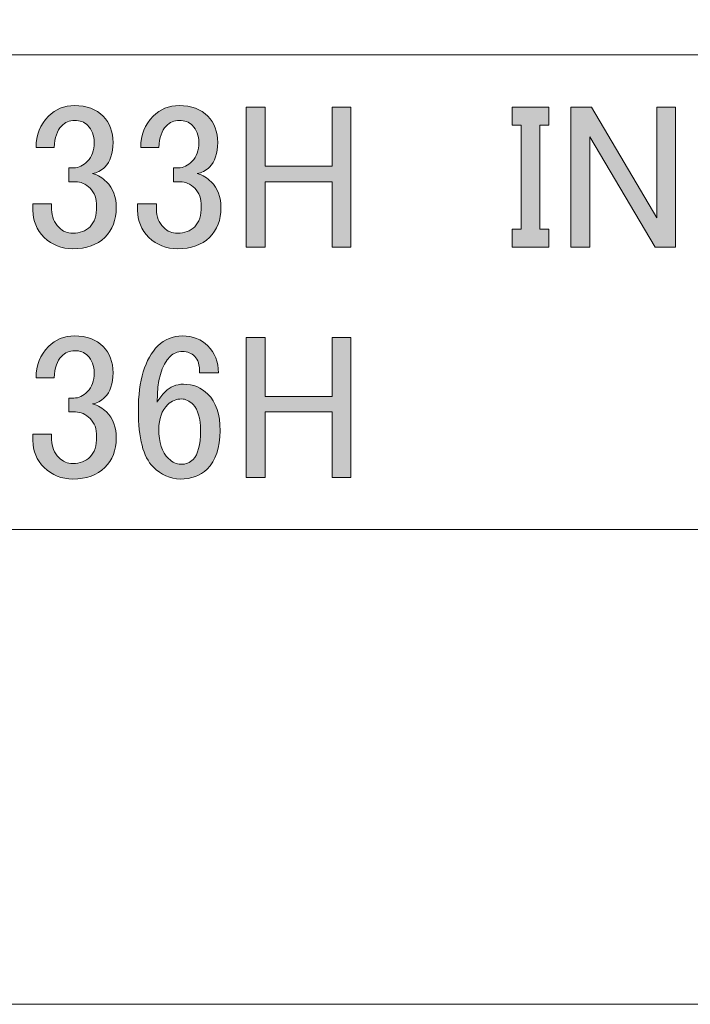
# Model space of a CAD drawing. Units: inches. Extents: x -3 to 300, y -213 to 3.
# Drawn here: x 203 to 215, y -203 to -186 of the extents above; entities that cross this region are included whole.
import ezdxf

# ---------------------------------------------------------------- set-up
doc = ezdxf.new("R2010")
doc.units = ezdxf.units.IN
doc.header["$MEASUREMENT"] = 0
doc.layers.add('レイヤー 1', color=7, linetype='Continuous')

# ---------------------------------------------------------------- blocks, each defined once
blk = doc.blocks.new('block 3')
at = {"layer": 'レイヤー 1', "color": 7, "lineweight": 18}
for points in [[(290.168, -7.049), (6.301, -7.049), (6.301, -186.945), (290.168, -186.945), (290.168, -7.049)], [(236.694, -194.946), (159.555, -194.946), (159.555, -186.945), (236.694, -186.945), (236.694, -194.946)], [(236.694, -202.946), (159.555, -202.946), (159.555, -194.945), (236.694, -194.945), (236.694, -202.946)]]:
    blk.add_lwpolyline(points, dxfattribs=at)
blk = doc.blocks.new('block 2')
at = {"layer": 'レイヤー 1'}
blk.add_blockref('block 3', (0, 0), dxfattribs=at)
blk = doc.blocks.new('block 17')
at = {"layer": 'レイヤー 1'}
h = blk.add_hatch(color=29, dxfattribs=at)
h.dxf.hatch_style = 2
edge = h.paths.add_edge_path()
edge.add_spline(control_points=[(203.557, -188.506), (203.557, -188.295), (203.626, -188.12), (203.764, -187.982), (203.883, -187.863), (204.03, -187.803), (204.205, -187.803), (204.407, -187.803), (204.568, -187.863), (204.687, -187.982), (204.797, -188.093), (204.853, -188.24), (204.853, -188.423), (204.853, -188.607), (204.806, -188.745), (204.715, -188.837), (204.65, -188.901), (204.581, -188.938), (204.508, -188.947), (204.6, -188.975), (204.678, -189.021), (204.742, -189.085), (204.853, -189.195), (204.908, -189.342), (204.908, -189.526), (204.908, -189.728), (204.843, -189.893), (204.715, -190.022), (204.586, -190.151), (204.407, -190.215), (204.177, -190.215), (203.984, -190.215), (203.824, -190.151), (203.695, -190.022), (203.566, -189.893), (203.502, -189.742), (203.502, -189.567), (203.502, -189.567), (203.502, -189.457), (203.502, -189.457), (203.502, -189.457), (203.819, -189.457), (203.819, -189.457), (203.819, -189.457), (203.819, -189.553), (203.819, -189.553), (203.819, -189.673), (203.86, -189.774), (203.943, -189.856), (204.007, -189.921), (204.085, -189.953), (204.177, -189.953), (204.297, -189.953), (204.393, -189.916), (204.467, -189.843), (204.54, -189.769), (204.577, -189.655), (204.577, -189.498), (204.577, -189.37), (204.54, -189.269), (204.467, -189.195), (204.393, -189.122), (204.31, -189.085), (204.219, -189.085), (204.219, -189.085), (204.108, -189.085), (204.108, -189.085), (204.108, -189.085), (204.108, -188.85), (204.108, -188.85), (204.108, -188.85), (204.191, -188.85), (204.191, -188.85), (204.274, -188.85), (204.352, -188.814), (204.425, -188.74), (204.499, -188.667), (204.536, -188.561), (204.536, -188.423), (204.536, -188.304), (204.499, -188.208), (204.425, -188.134), (204.37, -188.079), (204.297, -188.051), (204.205, -188.051), (204.122, -188.051), (204.049, -188.084), (203.984, -188.148), (203.911, -188.221), (203.869, -188.341), (203.86, -188.506), (203.86, -188.506), (203.557, -188.506), (203.557, -188.506)], knot_values=[0, 0, 0, 0, 1, 1, 1, 2, 2, 2, 3, 3, 3, 4, 4, 4, 5, 5, 5, 6, 6, 6, 7, 7, 7, 8, 8, 8, 9, 9, 9, 10, 10, 10, 11, 11, 11, 12, 12, 12, 13, 13, 13, 14, 14, 14, 15, 15, 15, 16, 16, 16, 17, 17, 17, 18, 18, 18, 19, 19, 19, 20, 20, 20, 21, 21, 21, 22, 22, 22, 23, 23, 23, 24, 24, 24, 25, 25, 25, 26, 26, 26, 27, 27, 27, 28, 28, 28, 29, 29, 29, 30, 30, 30, 31, 31, 31, 31], degree=3, periodic=1)
h = blk.add_hatch(color=29, dxfattribs=at)
h.dxf.hatch_style = 2
edge = h.paths.add_edge_path()
edge.add_spline(control_points=[(205.321, -188.506), (205.321, -188.295), (205.39, -188.12), (205.528, -187.982), (205.647, -187.863), (205.794, -187.803), (205.969, -187.803), (206.171, -187.803), (206.332, -187.863), (206.451, -187.982), (206.561, -188.093), (206.617, -188.24), (206.617, -188.423), (206.617, -188.607), (206.57, -188.745), (206.479, -188.837), (206.414, -188.901), (206.345, -188.938), (206.272, -188.947), (206.364, -188.975), (206.442, -189.021), (206.506, -189.085), (206.617, -189.195), (206.672, -189.342), (206.672, -189.526), (206.672, -189.728), (206.607, -189.893), (206.479, -190.022), (206.35, -190.151), (206.171, -190.215), (205.941, -190.215), (205.748, -190.215), (205.587, -190.151), (205.459, -190.022), (205.33, -189.893), (205.266, -189.742), (205.266, -189.567), (205.266, -189.567), (205.266, -189.457), (205.266, -189.457), (205.266, -189.457), (205.583, -189.457), (205.583, -189.457), (205.583, -189.457), (205.583, -189.553), (205.583, -189.553), (205.583, -189.673), (205.624, -189.774), (205.707, -189.856), (205.771, -189.921), (205.849, -189.953), (205.941, -189.953), (206.06, -189.953), (206.157, -189.916), (206.231, -189.843), (206.304, -189.769), (206.341, -189.655), (206.341, -189.498), (206.341, -189.37), (206.304, -189.269), (206.231, -189.195), (206.157, -189.122), (206.074, -189.085), (205.983, -189.085), (205.983, -189.085), (205.872, -189.085), (205.872, -189.085), (205.872, -189.085), (205.872, -188.85), (205.872, -188.85), (205.872, -188.85), (205.955, -188.85), (205.955, -188.85), (206.038, -188.85), (206.116, -188.814), (206.189, -188.74), (206.263, -188.667), (206.3, -188.561), (206.3, -188.423), (206.3, -188.304), (206.263, -188.208), (206.189, -188.134), (206.134, -188.079), (206.06, -188.051), (205.969, -188.051), (205.886, -188.051), (205.812, -188.084), (205.748, -188.148), (205.675, -188.221), (205.633, -188.341), (205.624, -188.506), (205.624, -188.506), (205.321, -188.506), (205.321, -188.506)], knot_values=[0, 0, 0, 0, 1, 1, 1, 2, 2, 2, 3, 3, 3, 4, 4, 4, 5, 5, 5, 6, 6, 6, 7, 7, 7, 8, 8, 8, 9, 9, 9, 10, 10, 10, 11, 11, 11, 12, 12, 12, 13, 13, 13, 14, 14, 14, 15, 15, 15, 16, 16, 16, 17, 17, 17, 18, 18, 18, 19, 19, 19, 20, 20, 20, 21, 21, 21, 22, 22, 22, 23, 23, 23, 24, 24, 24, 25, 25, 25, 26, 26, 26, 27, 27, 27, 28, 28, 28, 29, 29, 29, 30, 30, 30, 31, 31, 31, 31], degree=3, periodic=1)
h = blk.add_hatch(color=29, dxfattribs=at)
h.dxf.hatch_style = 2
h.paths.add_polyline_path([(207.099, -187.831), (207.416, -187.831), (207.416, -188.823), (208.546, -188.823), (208.546, -187.831), (208.863, -187.831), (208.863, -190.187), (208.546, -190.187), (208.546, -189.085), (207.416, -189.085), (207.416, -190.187), (207.099, -190.187)])
h = blk.add_hatch(color=29, dxfattribs=at)
h.dxf.hatch_style = 2
h.paths.add_polyline_path([(211.577, -187.831), (212.198, -187.831), (212.198, -188.134), (212.046, -188.134), (212.046, -189.884), (212.198, -189.884), (212.198, -190.187), (211.577, -190.187), (211.577, -189.884), (211.729, -189.884), (211.729, -188.134), (211.577, -188.134)])
h = blk.add_hatch(color=29, dxfattribs=at)
h.dxf.hatch_style = 2
h.paths.add_polyline_path([(212.57, -187.831), (212.914, -187.831), (214.017, -189.691), (214.017, -187.831), (214.334, -187.831), (214.334, -190.187), (213.989, -190.187), (212.887, -188.327), (212.887, -190.187), (212.57, -190.187)])
h = blk.add_hatch(color=29, dxfattribs=at)
h.dxf.hatch_style = 2
edge = h.paths.add_edge_path()
edge.add_spline(control_points=[(203.557, -192.387), (203.557, -192.175), (203.626, -192.001), (203.764, -191.863), (203.883, -191.744), (204.03, -191.684), (204.205, -191.684), (204.407, -191.684), (204.568, -191.744), (204.687, -191.863), (204.797, -191.973), (204.853, -192.12), (204.853, -192.304), (204.853, -192.488), (204.806, -192.626), (204.715, -192.717), (204.65, -192.782), (204.581, -192.819), (204.508, -192.828), (204.6, -192.855), (204.678, -192.901), (204.742, -192.965), (204.853, -193.076), (204.908, -193.223), (204.908, -193.406), (204.908, -193.609), (204.843, -193.774), (204.715, -193.902), (204.586, -194.031), (204.407, -194.095), (204.177, -194.095), (203.984, -194.095), (203.824, -194.031), (203.695, -193.902), (203.566, -193.774), (203.502, -193.622), (203.502, -193.448), (203.502, -193.448), (203.502, -193.337), (203.502, -193.337), (203.502, -193.337), (203.819, -193.337), (203.819, -193.337), (203.819, -193.337), (203.819, -193.434), (203.819, -193.434), (203.819, -193.553), (203.86, -193.654), (203.943, -193.737), (204.007, -193.801), (204.085, -193.833), (204.177, -193.833), (204.297, -193.833), (204.393, -193.797), (204.467, -193.723), (204.54, -193.65), (204.577, -193.535), (204.577, -193.379), (204.577, -193.25), (204.54, -193.149), (204.467, -193.076), (204.393, -193.002), (204.31, -192.965), (204.219, -192.965), (204.219, -192.965), (204.108, -192.965), (204.108, -192.965), (204.108, -192.965), (204.108, -192.731), (204.108, -192.731), (204.108, -192.731), (204.191, -192.731), (204.191, -192.731), (204.274, -192.731), (204.352, -192.695), (204.425, -192.621), (204.499, -192.547), (204.536, -192.442), (204.536, -192.304), (204.536, -192.185), (204.499, -192.088), (204.425, -192.014), (204.37, -191.959), (204.297, -191.932), (204.205, -191.932), (204.122, -191.932), (204.049, -191.964), (203.984, -192.028), (203.911, -192.102), (203.869, -192.221), (203.86, -192.387), (203.86, -192.387), (203.557, -192.387), (203.557, -192.387)], knot_values=[0, 0, 0, 0, 1, 1, 1, 2, 2, 2, 3, 3, 3, 4, 4, 4, 5, 5, 5, 6, 6, 6, 7, 7, 7, 8, 8, 8, 9, 9, 9, 10, 10, 10, 11, 11, 11, 12, 12, 12, 13, 13, 13, 14, 14, 14, 15, 15, 15, 16, 16, 16, 17, 17, 17, 18, 18, 18, 19, 19, 19, 20, 20, 20, 21, 21, 21, 22, 22, 22, 23, 23, 23, 24, 24, 24, 25, 25, 25, 26, 26, 26, 27, 27, 27, 28, 28, 28, 29, 29, 29, 30, 30, 30, 31, 31, 31, 31], degree=3, periodic=1)
h = blk.add_hatch(color=29, dxfattribs=at)
h.dxf.hatch_style = 2
edge = h.paths.add_edge_path()
edge.add_spline(control_points=[(205.611, -191.849), (205.721, -191.739), (205.859, -191.684), (206.024, -191.684), (206.198, -191.684), (206.341, -191.739), (206.451, -191.849), (206.57, -191.969), (206.63, -192.12), (206.63, -192.304), (206.63, -192.304), (206.313, -192.304), (206.313, -192.304), (206.313, -192.175), (206.286, -192.083), (206.231, -192.028), (206.176, -191.973), (206.107, -191.946), (206.024, -191.946), (205.941, -191.946), (205.872, -191.973), (205.817, -192.028), (205.67, -192.175), (205.597, -192.433), (205.597, -192.8), (205.633, -192.736), (205.679, -192.676), (205.735, -192.621), (205.817, -192.538), (205.918, -192.497), (206.038, -192.497), (206.203, -192.497), (206.341, -192.552), (206.451, -192.662), (206.589, -192.8), (206.658, -193.007), (206.658, -193.282), (206.658, -193.567), (206.584, -193.783), (206.437, -193.93), (206.327, -194.04), (206.176, -194.095), (205.983, -194.095), (205.817, -194.095), (205.666, -194.026), (205.528, -193.889), (205.362, -193.723), (205.28, -193.406), (205.28, -192.938), (205.28, -192.433), (205.39, -192.07), (205.611, -191.849)], knot_values=[0, 0, 0, 0, 1, 1, 1, 2, 2, 2, 3, 3, 3, 4, 4, 4, 5, 5, 5, 6, 6, 6, 7, 7, 7, 8, 8, 8, 9, 9, 9, 10, 10, 10, 11, 11, 11, 12, 12, 12, 13, 13, 13, 14, 14, 14, 15, 15, 15, 16, 16, 16, 17, 17, 17, 17], degree=3, periodic=1)
edge = h.paths.add_edge_path()
edge.add_spline(control_points=[(205.776, -192.841), (205.675, -192.943), (205.624, -193.08), (205.624, -193.255), (205.624, -193.475), (205.679, -193.641), (205.79, -193.751), (205.854, -193.815), (205.923, -193.847), (205.996, -193.847), (206.079, -193.847), (206.148, -193.82), (206.203, -193.765), (206.286, -193.682), (206.327, -193.521), (206.327, -193.282), (206.327, -193.071), (206.286, -192.924), (206.203, -192.841), (206.139, -192.777), (206.074, -192.745), (206.01, -192.745), (205.918, -192.745), (205.84, -192.777), (205.776, -192.841)], knot_values=[0, 0, 0, 0, 1, 1, 1, 2, 2, 2, 3, 3, 3, 4, 4, 4, 5, 5, 5, 6, 6, 6, 7, 7, 7, 8, 8, 8, 8], degree=3, periodic=1)
h = blk.add_hatch(color=29, dxfattribs=at)
h.dxf.hatch_style = 2
h.paths.add_polyline_path([(207.099, -191.711), (207.416, -191.711), (207.416, -192.703), (208.546, -192.703), (208.546, -191.711), (208.863, -191.711), (208.863, -194.068), (208.546, -194.068), (208.546, -192.965), (207.416, -192.965), (207.416, -194.068), (207.099, -194.068)])
at = {"layer": 'レイヤー 1', "lineweight": 0}
for points in [[(207.099, -187.831), (207.416, -187.831), (207.416, -188.823), (208.546, -188.823), (208.546, -187.831), (208.863, -187.831), (208.863, -190.187), (208.546, -190.187), (208.546, -189.085), (207.416, -189.085), (207.416, -190.187), (207.099, -190.187), (207.099, -187.831)], [(211.577, -187.831), (212.198, -187.831), (212.198, -188.134), (212.046, -188.134), (212.046, -189.884), (212.198, -189.884), (212.198, -190.187), (211.577, -190.187), (211.577, -189.884), (211.729, -189.884), (211.729, -188.134), (211.577, -188.134), (211.577, -187.831)], [(212.57, -187.831), (212.914, -187.831), (214.017, -189.691), (214.017, -187.831), (214.334, -187.831), (214.334, -190.187), (213.989, -190.187), (212.887, -188.327), (212.887, -190.187), (212.57, -190.187), (212.57, -187.831)], [(207.099, -191.711), (207.416, -191.711), (207.416, -192.703), (208.546, -192.703), (208.546, -191.711), (208.863, -191.711), (208.863, -194.068), (208.546, -194.068), (208.546, -192.965), (207.416, -192.965), (207.416, -194.068), (207.099, -194.068), (207.099, -191.711)]]:
    blk.add_lwpolyline(points, dxfattribs=at)
for points, knots in [([(203.557, -188.506), (203.557, -188.295), (203.626, -188.12), (203.764, -187.982), (203.883, -187.863), (204.03, -187.803), (204.205, -187.803), (204.407, -187.803), (204.568, -187.863), (204.687, -187.982), (204.797, -188.093), (204.853, -188.24), (204.853, -188.423), (204.853, -188.607), (204.806, -188.745), (204.715, -188.837), (204.65, -188.901), (204.581, -188.938), (204.508, -188.947), (204.6, -188.975), (204.678, -189.021), (204.742, -189.085), (204.853, -189.195), (204.908, -189.342), (204.908, -189.526), (204.908, -189.728), (204.843, -189.893), (204.715, -190.022), (204.586, -190.151), (204.407, -190.215), (204.177, -190.215), (203.984, -190.215), (203.824, -190.151), (203.695, -190.022), (203.566, -189.893), (203.502, -189.742), (203.502, -189.567), (203.502, -189.567), (203.502, -189.457), (203.502, -189.457), (203.502, -189.457), (203.819, -189.457), (203.819, -189.457), (203.819, -189.457), (203.819, -189.553), (203.819, -189.553), (203.819, -189.673), (203.86, -189.774), (203.943, -189.856), (204.007, -189.921), (204.085, -189.953), (204.177, -189.953), (204.297, -189.953), (204.393, -189.916), (204.467, -189.843), (204.54, -189.769), (204.577, -189.655), (204.577, -189.498), (204.577, -189.37), (204.54, -189.269), (204.467, -189.195), (204.393, -189.122), (204.31, -189.085), (204.219, -189.085), (204.219, -189.085), (204.108, -189.085), (204.108, -189.085), (204.108, -189.085), (204.108, -188.85), (204.108, -188.85), (204.108, -188.85), (204.191, -188.85), (204.191, -188.85), (204.274, -188.85), (204.352, -188.814), (204.425, -188.74), (204.499, -188.667), (204.536, -188.561), (204.536, -188.423), (204.536, -188.304), (204.499, -188.208), (204.425, -188.134), (204.37, -188.079), (204.297, -188.051), (204.205, -188.051), (204.122, -188.051), (204.049, -188.084), (203.984, -188.148), (203.911, -188.221), (203.869, -188.341), (203.86, -188.506), (203.86, -188.506), (203.557, -188.506), (203.557, -188.506)], [0, 0, 0, 0, 1, 1, 1, 2, 2, 2, 3, 3, 3, 4, 4, 4, 5, 5, 5, 6, 6, 6, 7, 7, 7, 8, 8, 8, 9, 9, 9, 10, 10, 10, 11, 11, 11, 12, 12, 12, 13, 13, 13, 14, 14, 14, 15, 15, 15, 16, 16, 16, 17, 17, 17, 18, 18, 18, 19, 19, 19, 20, 20, 20, 21, 21, 21, 22, 22, 22, 23, 23, 23, 24, 24, 24, 25, 25, 25, 26, 26, 26, 27, 27, 27, 28, 28, 28, 29, 29, 29, 30, 30, 30, 31, 31, 31, 31]), ([(205.321, -188.506), (205.321, -188.295), (205.39, -188.12), (205.528, -187.982), (205.647, -187.863), (205.794, -187.803), (205.969, -187.803), (206.171, -187.803), (206.332, -187.863), (206.451, -187.982), (206.561, -188.093), (206.617, -188.24), (206.617, -188.423), (206.617, -188.607), (206.57, -188.745), (206.479, -188.837), (206.414, -188.901), (206.345, -188.938), (206.272, -188.947), (206.364, -188.975), (206.442, -189.021), (206.506, -189.085), (206.617, -189.195), (206.672, -189.342), (206.672, -189.526), (206.672, -189.728), (206.607, -189.893), (206.479, -190.022), (206.35, -190.151), (206.171, -190.215), (205.941, -190.215), (205.748, -190.215), (205.587, -190.151), (205.459, -190.022), (205.33, -189.893), (205.266, -189.742), (205.266, -189.567), (205.266, -189.567), (205.266, -189.457), (205.266, -189.457), (205.266, -189.457), (205.583, -189.457), (205.583, -189.457), (205.583, -189.457), (205.583, -189.553), (205.583, -189.553), (205.583, -189.673), (205.624, -189.774), (205.707, -189.856), (205.771, -189.921), (205.849, -189.953), (205.941, -189.953), (206.06, -189.953), (206.157, -189.916), (206.231, -189.843), (206.304, -189.769), (206.341, -189.655), (206.341, -189.498), (206.341, -189.37), (206.304, -189.269), (206.231, -189.195), (206.157, -189.122), (206.074, -189.085), (205.983, -189.085), (205.983, -189.085), (205.872, -189.085), (205.872, -189.085), (205.872, -189.085), (205.872, -188.85), (205.872, -188.85), (205.872, -188.85), (205.955, -188.85), (205.955, -188.85), (206.038, -188.85), (206.116, -188.814), (206.189, -188.74), (206.263, -188.667), (206.3, -188.561), (206.3, -188.423), (206.3, -188.304), (206.263, -188.208), (206.189, -188.134), (206.134, -188.079), (206.06, -188.051), (205.969, -188.051), (205.886, -188.051), (205.812, -188.084), (205.748, -188.148), (205.675, -188.221), (205.633, -188.341), (205.624, -188.506), (205.624, -188.506), (205.321, -188.506), (205.321, -188.506)], [0, 0, 0, 0, 1, 1, 1, 2, 2, 2, 3, 3, 3, 4, 4, 4, 5, 5, 5, 6, 6, 6, 7, 7, 7, 8, 8, 8, 9, 9, 9, 10, 10, 10, 11, 11, 11, 12, 12, 12, 13, 13, 13, 14, 14, 14, 15, 15, 15, 16, 16, 16, 17, 17, 17, 18, 18, 18, 19, 19, 19, 20, 20, 20, 21, 21, 21, 22, 22, 22, 23, 23, 23, 24, 24, 24, 25, 25, 25, 26, 26, 26, 27, 27, 27, 28, 28, 28, 29, 29, 29, 30, 30, 30, 31, 31, 31, 31]), ([(203.557, -192.387), (203.557, -192.175), (203.626, -192.001), (203.764, -191.863), (203.883, -191.744), (204.03, -191.684), (204.205, -191.684), (204.407, -191.684), (204.568, -191.744), (204.687, -191.863), (204.797, -191.973), (204.853, -192.12), (204.853, -192.304), (204.853, -192.488), (204.806, -192.626), (204.715, -192.717), (204.65, -192.782), (204.581, -192.819), (204.508, -192.828), (204.6, -192.855), (204.678, -192.901), (204.742, -192.965), (204.853, -193.076), (204.908, -193.223), (204.908, -193.406), (204.908, -193.609), (204.843, -193.774), (204.715, -193.902), (204.586, -194.031), (204.407, -194.095), (204.177, -194.095), (203.984, -194.095), (203.824, -194.031), (203.695, -193.902), (203.566, -193.774), (203.502, -193.622), (203.502, -193.448), (203.502, -193.448), (203.502, -193.337), (203.502, -193.337), (203.502, -193.337), (203.819, -193.337), (203.819, -193.337), (203.819, -193.337), (203.819, -193.434), (203.819, -193.434), (203.819, -193.553), (203.86, -193.654), (203.943, -193.737), (204.007, -193.801), (204.085, -193.833), (204.177, -193.833), (204.297, -193.833), (204.393, -193.797), (204.467, -193.723), (204.54, -193.65), (204.577, -193.535), (204.577, -193.379), (204.577, -193.25), (204.54, -193.149), (204.467, -193.076), (204.393, -193.002), (204.31, -192.965), (204.219, -192.965), (204.219, -192.965), (204.108, -192.965), (204.108, -192.965), (204.108, -192.965), (204.108, -192.731), (204.108, -192.731), (204.108, -192.731), (204.191, -192.731), (204.191, -192.731), (204.274, -192.731), (204.352, -192.695), (204.425, -192.621), (204.499, -192.547), (204.536, -192.442), (204.536, -192.304), (204.536, -192.185), (204.499, -192.088), (204.425, -192.014), (204.37, -191.959), (204.297, -191.932), (204.205, -191.932), (204.122, -191.932), (204.049, -191.964), (203.984, -192.028), (203.911, -192.102), (203.869, -192.221), (203.86, -192.387), (203.86, -192.387), (203.557, -192.387), (203.557, -192.387)], [0, 0, 0, 0, 1, 1, 1, 2, 2, 2, 3, 3, 3, 4, 4, 4, 5, 5, 5, 6, 6, 6, 7, 7, 7, 8, 8, 8, 9, 9, 9, 10, 10, 10, 11, 11, 11, 12, 12, 12, 13, 13, 13, 14, 14, 14, 15, 15, 15, 16, 16, 16, 17, 17, 17, 18, 18, 18, 19, 19, 19, 20, 20, 20, 21, 21, 21, 22, 22, 22, 23, 23, 23, 24, 24, 24, 25, 25, 25, 26, 26, 26, 27, 27, 27, 28, 28, 28, 29, 29, 29, 30, 30, 30, 31, 31, 31, 31]), ([(205.611, -191.849), (205.721, -191.739), (205.859, -191.684), (206.024, -191.684), (206.198, -191.684), (206.341, -191.739), (206.451, -191.849), (206.57, -191.969), (206.63, -192.12), (206.63, -192.304), (206.63, -192.304), (206.313, -192.304), (206.313, -192.304), (206.313, -192.175), (206.286, -192.083), (206.231, -192.028), (206.176, -191.973), (206.107, -191.946), (206.024, -191.946), (205.941, -191.946), (205.872, -191.973), (205.817, -192.028), (205.67, -192.175), (205.597, -192.433), (205.597, -192.8), (205.633, -192.736), (205.679, -192.676), (205.735, -192.621), (205.817, -192.538), (205.918, -192.497), (206.038, -192.497), (206.203, -192.497), (206.341, -192.552), (206.451, -192.662), (206.589, -192.8), (206.658, -193.007), (206.658, -193.282), (206.658, -193.567), (206.584, -193.783), (206.437, -193.93), (206.327, -194.04), (206.176, -194.095), (205.983, -194.095), (205.817, -194.095), (205.666, -194.026), (205.528, -193.889), (205.362, -193.723), (205.28, -193.406), (205.28, -192.938), (205.28, -192.433), (205.39, -192.07), (205.611, -191.849)], [0, 0, 0, 0, 1, 1, 1, 2, 2, 2, 3, 3, 3, 4, 4, 4, 5, 5, 5, 6, 6, 6, 7, 7, 7, 8, 8, 8, 9, 9, 9, 10, 10, 10, 11, 11, 11, 12, 12, 12, 13, 13, 13, 14, 14, 14, 15, 15, 15, 16, 16, 16, 17, 17, 17, 17]), ([(205.776, -192.841), (205.675, -192.943), (205.624, -193.08), (205.624, -193.255), (205.624, -193.475), (205.679, -193.641), (205.79, -193.751), (205.854, -193.815), (205.923, -193.847), (205.996, -193.847), (206.079, -193.847), (206.148, -193.82), (206.203, -193.765), (206.286, -193.682), (206.327, -193.521), (206.327, -193.282), (206.327, -193.071), (206.286, -192.924), (206.203, -192.841), (206.139, -192.777), (206.074, -192.745), (206.01, -192.745), (205.918, -192.745), (205.84, -192.777), (205.776, -192.841)], [0, 0, 0, 0, 1, 1, 1, 2, 2, 2, 3, 3, 3, 4, 4, 4, 5, 5, 5, 6, 6, 6, 7, 7, 7, 8, 8, 8, 8])]:
    blk.add_open_spline(points, degree=3, knots=knots, dxfattribs=at)

msp = doc.modelspace()

# ---------------------------------------------------------------- block references
at = {"layer": 'レイヤー 1'}
for name in ['block 2', 'block 17']:
    msp.add_blockref(name, (0, 0), dxfattribs=at)

doc.saveas('drawing.dxf')
